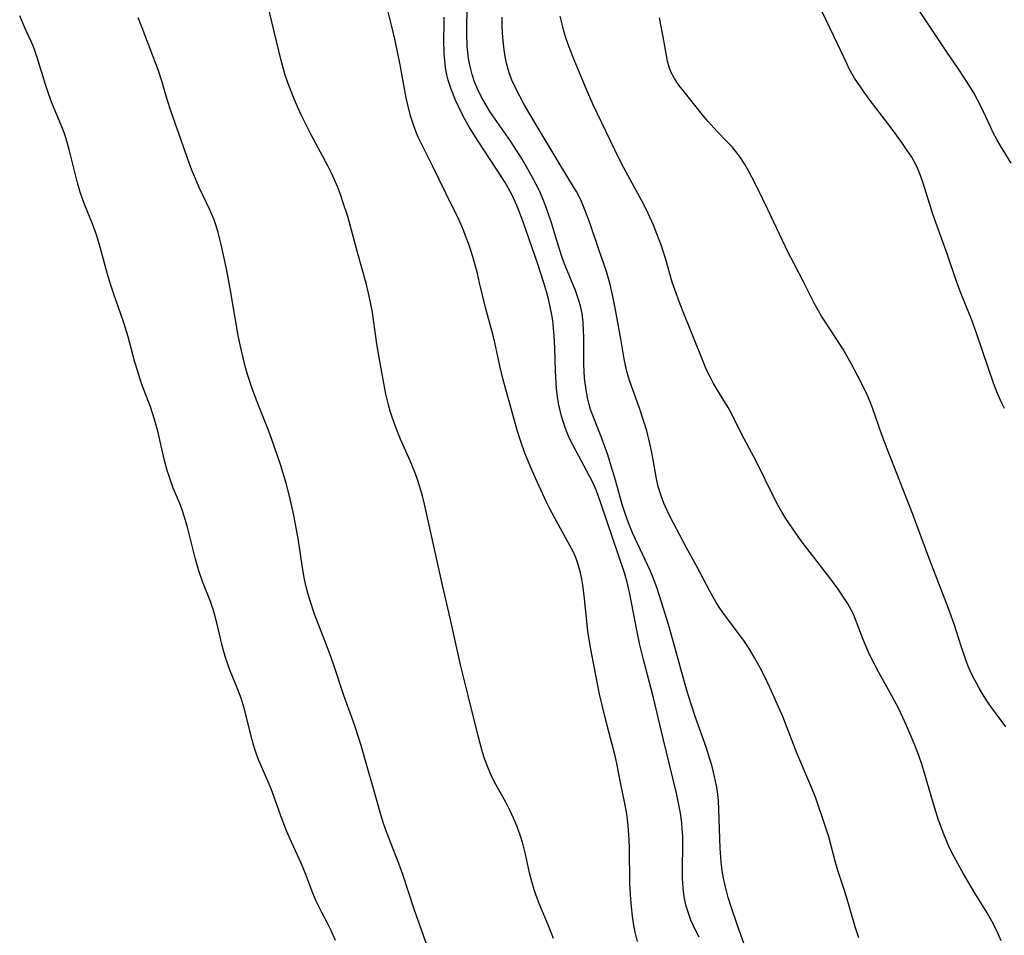
# Model space of a CAD drawing. Units: inches. Extents: x 2059579 to 2065051, y 227405 to 232792.
# Drawn here: x 2060501 to 2060601, y 227774 to 227867 of the extents above; entities that cross this region are included whole.
import ezdxf

# ---------------------------------------------------------------- set-up
doc = ezdxf.new("R2010")
doc.units = ezdxf.units.IN
doc.header["$MEASUREMENT"] = 0
doc.layers.add('c_12_T13S_R18E', color=18, linetype='Continuous')

msp = doc.modelspace()

# ---------------------------------------------------------------- linework, layer by layer
at = {"layer": 'c_12_T13S_R18E'}
for points, elevation in [([(2060555.022, 227773.567), (2060554.61, 227774.615), (2060553.548, 227777.12), (2060553.35, 227777.642), (2060553.065, 227778.483), (2060552.812, 227779.335), (2060552.586, 227780.214), (2060552.163, 227782.108), (2060551.921, 227783.076), (2060551.719, 227783.759), (2060551.353, 227784.821), (2060551.119, 227785.413), (2060550.627, 227786.505), (2060550.161, 227787.409), (2060549.04, 227789.415), (2060548.658, 227790.207), (2060548.343, 227790.969), (2060548.06, 227791.748), (2060547.82, 227792.475), (2060547.562, 227793.346), (2060547.354, 227794.128), (2060546.397, 227798.114), (2060545.613, 227801.197), (2060544.53, 227806.084), (2060543.757, 227809.45), (2060541.93, 227817.669), (2060541.727, 227818.503), (2060541.461, 227819.433), (2060541.173, 227820.29), (2060540.942, 227820.913), (2060540.477, 227822.062), (2060539.497, 227824.254), (2060539.064, 227825.284), (2060538.622, 227826.504), (2060538.426, 227827.121), (2060538.25, 227827.743), (2060537.994, 227828.846), (2060537.255, 227832.92), (2060537.044, 227834.196), (2060536.635, 227837.13), (2060536.42, 227838.308), (2060536.25, 227839.099), (2060536.003, 227840.106), (2060535.12, 227843.232), (2060534.354, 227846.132), (2060534.13, 227846.887), (2060533.644, 227848.388), (2060533.388, 227849.111), (2060533.073, 227849.937), (2060532.79, 227850.615), (2060532.488, 227851.286), (2060532.121, 227852.037), (2060530.393, 227855.237), (2060529.412, 227857.22), (2060528.958, 227858.201), (2060528.505, 227859.255), (2060528.009, 227860.558), (2060527.782, 227861.246), (2060527.376, 227862.718), (2060526.418, 227866.65), (2060525.601, 227870.092)], 878), ([(2060563.529, 227773.26), (2060563.31, 227774.203), (2060563.186, 227774.859), (2060563.04, 227775.805), (2060562.928, 227776.759), (2060562.862, 227777.535), (2060562.78, 227779.092), (2060562.724, 227782.681), (2060562.694, 227783.605), (2060562.601, 227784.989), (2060562.528, 227785.675), (2060562.425, 227786.403), (2060562.235, 227787.445), (2060561.859, 227789.212), (2060561.438, 227791.334), (2060561.269, 227792.09), (2060560.45, 227795.198), (2060559.944, 227797.261), (2060559.701, 227798.376), (2060558.902, 227802.401), (2060558.737, 227803.311), (2060558.519, 227804.782), (2060558.118, 227808.401), (2060557.981, 227809.44), (2060557.883, 227810.041), (2060557.75, 227810.705), (2060557.533, 227811.546), (2060557.328, 227812.154), (2060557.08, 227812.738), (2060556.86, 227813.176), (2060555.139, 227816.261), (2060554.616, 227817.254), (2060554.285, 227817.93), (2060553.048, 227820.619), (2060552.706, 227821.402), (2060552.122, 227822.852), (2060551.708, 227824.023), (2060551.343, 227825.185), (2060549.862, 227830.433), (2060549.556, 227831.721), (2060549.074, 227834.075), (2060548.89, 227834.798), (2060548.101, 227837.627), (2060547.519, 227840.163), (2060547.292, 227841.09), (2060546.851, 227842.679), (2060546.44, 227843.967), (2060546.093, 227844.937), (2060545.879, 227845.485), (2060545.427, 227846.528), (2060544.074, 227849.244), (2060542.744, 227852.029), (2060541.604, 227854.257), (2060541.307, 227854.887), (2060541.112, 227855.34), (2060540.793, 227856.19), (2060540.506, 227857.098), (2060540.216, 227858.224), (2060540.061, 227858.943), (2060539.442, 227862.304), (2060538.939, 227864.772), (2060538.618, 227866.194), (2060537.814, 227869.338)], 880), ([(2060532.869, 227773.335), (2060532.435, 227774.362), (2060532.073, 227775.101), (2060531.486, 227776.207), (2060530.937, 227777.347), (2060530.593, 227778.173), (2060529.878, 227780.066), (2060529.404, 227781.209), (2060528.442, 227783.255), (2060527.908, 227784.475), (2060527.468, 227785.623), (2060526.339, 227788.754), (2060526.045, 227789.478), (2060525.366, 227791.014), (2060525.111, 227791.639), (2060524.874, 227792.273), (2060524.605, 227793.085), (2060524.417, 227793.74), (2060523.605, 227796.958), (2060523.309, 227797.953), (2060522.982, 227798.846), (2060522.197, 227800.724), (2060521.976, 227801.322), (2060521.691, 227802.193), (2060521.383, 227803.324), (2060520.833, 227805.606), (2060520.608, 227806.484), (2060520.464, 227806.98), (2060520.197, 227807.78), (2060519.377, 227809.825), (2060519.009, 227810.895), (2060518.674, 227812.082), (2060517.857, 227815.344), (2060517.528, 227816.458), (2060517.308, 227817.094), (2060517.068, 227817.718), (2060516.418, 227819.299), (2060515.989, 227820.494), (2060515.803, 227821.102), (2060515.499, 227822.232), (2060514.836, 227825.089), (2060514.514, 227826.26), (2060514.089, 227827.558), (2060513.233, 227829.837), (2060512.769, 227831.236), (2060512.518, 227832.094), (2060511.825, 227834.652), (2060511.393, 227836.084), (2060511.096, 227836.965), (2060510.372, 227838.986), (2060509.972, 227840.222), (2060509.67, 227841.259), (2060508.992, 227843.763), (2060508.622, 227845.015), (2060508.228, 227846.152), (2060507.437, 227848.043), (2060507.192, 227848.685), (2060506.971, 227849.34), (2060506.698, 227850.295), (2060505.853, 227853.683), (2060505.613, 227854.532), (2060505.365, 227855.301), (2060505.038, 227856.168), (2060504.153, 227858.256), (2060503.771, 227859.26), (2060503.431, 227860.301), (2060502.602, 227863.022), (2060502.273, 227863.957), (2060502.009, 227864.605), (2060501.349, 227866.032), (2060500.819, 227867.267)], 874), ([(2060569.821, 227773.694), (2060569.445, 227774.383), (2060569.231, 227774.826), (2060568.977, 227775.412), (2060568.752, 227776.01), (2060568.495, 227776.85), (2060568.391, 227777.288), (2060568.298, 227777.793), (2060568.185, 227778.706), (2060568.129, 227779.631), (2060568.117, 227780.603), (2060568.157, 227783.075), (2060568.136, 227783.929), (2060568.095, 227784.627), (2060568.033, 227785.305), (2060567.903, 227786.294), (2060567.785, 227786.969), (2060567.501, 227788.312), (2060566.135, 227793.877), (2060565.166, 227797.99), (2060564.153, 227801.884), (2060563.75, 227803.519), (2060563.428, 227805.037), (2060562.794, 227808.401), (2060562.488, 227809.731), (2060562.216, 227810.696), (2060561.667, 227812.379), (2060559.829, 227817.781), (2060559.368, 227819.02), (2060559.001, 227819.863), (2060558.676, 227820.523), (2060557.316, 227823.046), (2060556.682, 227824.281), (2060556.398, 227824.911), (2060556.226, 227825.344), (2060555.984, 227826.048), (2060555.821, 227826.606), (2060555.682, 227827.172), (2060555.573, 227827.696), (2060555.4, 227828.84), (2060555.335, 227829.46), (2060555.225, 227831.166), (2060555.146, 227833.547), (2060555.087, 227834.721), (2060554.975, 227835.99), (2060554.903, 227836.532), (2060554.814, 227837.072), (2060554.682, 227837.716), (2060554.53, 227838.356), (2060554.327, 227839.139), (2060554.032, 227840.162), (2060553.397, 227842.138), (2060552.009, 227846.151), (2060551.565, 227847.342), (2060551.303, 227847.993), (2060550.852, 227848.994), (2060550.594, 227849.499), (2060550.122, 227850.333), (2060549.817, 227850.826), (2060547.384, 227854.522), (2060546.496, 227855.94), (2060546.044, 227856.72), (2060545.612, 227857.537), (2060545.062, 227858.714), (2060544.624, 227859.819), (2060544.335, 227860.717), (2060544.197, 227861.275), (2060544.068, 227861.983), (2060543.979, 227862.713), (2060543.925, 227863.448), (2060543.897, 227864.797), (2060543.917, 227866.343), (2060543.908, 227867.117)], 882)]:
    msp.add_lwpolyline(points, dxfattribs=dict(at, elevation=elevation))
for points in [[(2060600.798, 227827.399, 892), (2060600.568, 227827.851, 892), (2060600.353, 227828.311, 892), (2060600.094, 227828.916, 892), (2060599.7, 227829.956, 892), (2060597.996, 227834.949, 892), (2060597.492, 227836.351, 892), (2060597.226, 227837.035, 892), (2060596.395, 227839.047, 892), (2060595.928, 227840.267, 892), (2060594.979, 227843.099, 892), (2060593.82, 227846.272, 892), (2060593.538, 227847.127, 892), (2060592.565, 227850.283, 892), (2060592.295, 227851.041, 892), (2060591.935, 227851.887, 892), (2060591.383, 227852.9, 892), (2060590.868, 227853.706, 892), (2060590.385, 227854.415, 892), (2060589.315, 227855.888, 892), (2060587.077, 227858.789, 892), (2060586.543, 227859.507, 892), (2060585.867, 227860.487, 892), (2060585.592, 227860.924, 892), (2060585.053, 227861.891, 892), (2060584.79, 227862.421, 892), (2060583.53, 227865.142, 892), (2060581.855, 227868.577, 892)], [(2060574.587, 227772.397, 884), (2060573.662, 227774.974, 884), (2060573.089, 227776.665, 884), (2060572.757, 227777.712, 884), (2060572.432, 227778.938, 884), (2060572.276, 227779.676, 884), (2060572.181, 227780.228, 884), (2060572.051, 227781.301, 884), (2060571.955, 227782.732, 884), (2060571.816, 227786.646, 884), (2060571.755, 227787.56, 884), (2060571.66, 227788.467, 884), (2060571.568, 227789.073, 884), (2060571.375, 227790.019, 884), (2060571.085, 227791.152, 884), (2060570.903, 227791.778, 884), (2060570.508, 227792.997, 884), (2060569.416, 227796.084, 884), (2060568.727, 227798.201, 884), (2060568.388, 227799.345, 884), (2060567.343, 227803.14, 884), (2060566.681, 227805.445, 884), (2060565.997, 227807.711, 884), (2060565.548, 227809.099, 884), (2060565.213, 227810.01, 884), (2060564.852, 227810.866, 884), (2060563.047, 227814.754, 884), (2060562.754, 227815.435, 884), (2060562.521, 227816.031, 884), (2060562.279, 227816.73, 884), (2060562.002, 227817.648, 884), (2060561.316, 227820.108, 884), (2060560.887, 227821.532, 884), (2060560.518, 227822.673, 884), (2060559.885, 227824.433, 884), (2060559.065, 227826.518, 884), (2060558.79, 227827.281, 884), (2060558.63, 227827.8, 884), (2060558.493, 227828.324, 884), (2060558.352, 227829.029, 884), (2060558.25, 227829.743, 884), (2060558.179, 227830.47, 884), (2060558.111, 227831.884, 884), (2060558.091, 227834.686, 884), (2060558.078, 227835.241, 884), (2060558.027, 227836.138, 884), (2060557.914, 227837.039, 884), (2060557.749, 227837.807, 884), (2060557.529, 227838.565, 884), (2060557.241, 227839.38, 884), (2060556.286, 227841.731, 884), (2060555.981, 227842.525, 884), (2060555.52, 227843.88, 884), (2060554.832, 227846.152, 884), (2060554.452, 227847.32, 884), (2060554.143, 227848.165, 884), (2060553.787, 227849.032, 884), (2060553.585, 227849.478, 884), (2060552.932, 227850.773, 884), (2060552.588, 227851.402, 884), (2060551.825, 227852.703, 884), (2060551.466, 227853.282, 884), (2060550.68, 227854.486, 884), (2060548.569, 227857.56, 884), (2060547.933, 227858.592, 884), (2060547.704, 227859.009, 884), (2060547.332, 227859.769, 884), (2060547.01, 227860.549, 884), (2060546.761, 227861.298, 884), (2060546.613, 227861.854, 884), (2060546.491, 227862.417, 884), (2060546.4, 227862.941, 884), (2060546.318, 227863.559, 884), (2060546.259, 227864.182, 884), (2060546.202, 227865.453, 884), (2060546.201, 227866.499, 884), (2060546.239, 227867.748, 884)], [(2060601.499, 227852.313, 894), (2060600.413, 227854.069, 894), (2060600.029, 227854.717, 894), (2060599.67, 227855.379, 894), (2060599.409, 227855.911, 894), (2060598.449, 227858.027, 894), (2060598.074, 227858.75, 894), (2060597.685, 227859.431, 894), (2060596.953, 227860.618, 894), (2060596.114, 227861.902, 894), (2060594.927, 227863.652, 894), (2060591.879, 227868.219, 894)], [(2060542.423, 227772.12, 876), (2060540.878, 227776.523, 876), (2060539.73, 227780.067, 876), (2060539.322, 227781.175, 876), (2060538.473, 227783.33, 876), (2060537.97, 227784.666, 876), (2060537.735, 227785.339, 876), (2060537.449, 227786.233, 876), (2060536.651, 227789.124, 876), (2060536.147, 227790.888, 876), (2060535.491, 227793.149, 876), (2060534.963, 227794.848, 876), (2060534.658, 227795.72, 876), (2060533.724, 227798.245, 876), (2060532.777, 227801.122, 876), (2060532.446, 227802.083, 876), (2060532.05, 227803.163, 876), (2060530.762, 227806.492, 876), (2060530.296, 227807.854, 876), (2060530.072, 227808.626, 876), (2060529.876, 227809.406, 876), (2060529.701, 227810.227, 876), (2060529.533, 227811.195, 876), (2060529.113, 227813.985, 876), (2060528.824, 227815.63, 876), (2060528.581, 227816.859, 876), (2060528.181, 227818.613, 876), (2060527.867, 227819.792, 876), (2060527.323, 227821.58, 876), (2060526.699, 227823.471, 876), (2060526.427, 227824.25, 876), (2060526.116, 227825.076, 876), (2060525.085, 227827.604, 876), (2060524.496, 227829.197, 876), (2060523.957, 227830.833, 876), (2060523.789, 227831.409, 876), (2060523.496, 227832.517, 876), (2060523.188, 227833.84, 876), (2060522.995, 227834.798, 876), (2060522.195, 227839.586, 876), (2060521.816, 227841.585, 876), (2060521.279, 227844.033, 876), (2060520.963, 227845.26, 876), (2060520.729, 227846.022, 876), (2060520.55, 227846.531, 876), (2060520.122, 227847.575, 876), (2060519.05, 227849.833, 876), (2060518.798, 227850.397, 876), (2060518.374, 227851.421, 876), (2060518.062, 227852.226, 876), (2060516.588, 227856.36, 876), (2060516.153, 227857.618, 876), (2060515.795, 227858.767, 876), (2060515.282, 227860.542, 876), (2060514.879, 227861.775, 876), (2060514.623, 227862.48, 876), (2060513.245, 227866.057, 876), (2060512.839, 227867.06, 876)], [(2060586.012, 227773.63, 886), (2060585.661, 227774.721, 886), (2060584.778, 227777.769, 886), (2060584.565, 227778.442, 886), (2060583.914, 227780.371, 886), (2060583.659, 227781.271, 886), (2060583.186, 227783.097, 886), (2060582.958, 227783.886, 886), (2060582.506, 227785.299, 886), (2060581.638, 227787.798, 886), (2060581.151, 227789.057, 886), (2060579.766, 227792.299, 886), (2060578.689, 227795.127, 886), (2060578.289, 227796.107, 886), (2060576.995, 227799.037, 886), (2060576.409, 227800.273, 886), (2060575.995, 227801.06, 886), (2060575.386, 227802.124, 886), (2060574.904, 227802.925, 886), (2060574.4, 227803.709, 886), (2060573.744, 227804.63, 886), (2060572.373, 227806.413, 886), (2060571.893, 227807.087, 886), (2060571.528, 227807.664, 886), (2060570.884, 227808.823, 886), (2060569.531, 227811.416, 886), (2060568.494, 227813.283, 886), (2060567.196, 227815.734, 886), (2060566.722, 227816.658, 886), (2060566.219, 227817.76, 886), (2060565.967, 227818.418, 886), (2060565.738, 227819.162, 886), (2060565.659, 227819.471, 886), (2060565.488, 227820.255, 886), (2060565.149, 227822.185, 886), (2060564.972, 227823.093, 886), (2060564.805, 227823.843, 886), (2060564.481, 227825.099, 886), (2060564.162, 227826.167, 886), (2060563.754, 227827.413, 886), (2060562.776, 227830.125, 886), (2060562.535, 227830.904, 886), (2060562.431, 227831.297, 886), (2060562.196, 227832.433, 886), (2060561.858, 227834.471, 886), (2060561.241, 227837.781, 886), (2060561.014, 227838.922, 886), (2060560.736, 227840.099, 886), (2060560.389, 227841.303, 886), (2060559.647, 227843.44, 886), (2060558.734, 227846.145, 886), (2060558.443, 227846.962, 886), (2060558.07, 227847.911, 886), (2060557.849, 227848.42, 886), (2060557.611, 227848.92, 886), (2060557.347, 227849.42, 886), (2060557.064, 227849.91, 886), (2060555.596, 227852.287, 886), (2060554.792, 227853.657, 886), (2060553.45, 227855.863, 886), (2060552.085, 227858.19, 886), (2060551.144, 227859.959, 886), (2060550.817, 227860.662, 886), (2060550.542, 227861.377, 886), (2060550.403, 227861.828, 886), (2060550.243, 227862.476, 886), (2060550.118, 227863.134, 886), (2060550.017, 227863.801, 886), (2060549.907, 227864.742, 886), (2060549.844, 227865.534, 886), (2060549.811, 227866.329, 886), (2060549.811, 227867.121, 886)], [(2060600.463, 227773.315, 888), (2060600.174, 227774.011, 888), (2060599.86, 227774.673, 888), (2060599.517, 227775.322, 888), (2060599.039, 227776.143, 888), (2060597.708, 227778.321, 888), (2060596.602, 227780.186, 888), (2060595.715, 227781.777, 888), (2060595.205, 227782.824, 888), (2060594.65, 227784.141, 888), (2060594.122, 227785.584, 888), (2060593.38, 227787.906, 888), (2060592.444, 227791.149, 888), (2060592.125, 227792.123, 888), (2060591.71, 227793.193, 888), (2060590.846, 227795.187, 888), (2060590.033, 227796.939, 888), (2060589.378, 227798.207, 888), (2060588.001, 227800.653, 888), (2060587.336, 227801.94, 888), (2060587.005, 227802.639, 888), (2060586.445, 227803.933, 888), (2060585.683, 227805.952, 888), (2060585.433, 227806.546, 888), (2060585.275, 227806.879, 888), (2060584.867, 227807.616, 888), (2060584.406, 227808.332, 888), (2060583.909, 227809.042, 888), (2060583.071, 227810.17, 888), (2060581.063, 227812.741, 888), (2060580.156, 227813.945, 888), (2060578.935, 227815.698, 888), (2060578.528, 227816.326, 888), (2060578.222, 227816.833, 888), (2060577.828, 227817.54, 888), (2060577.455, 227818.259, 888), (2060575.593, 227822.03, 888), (2060574.142, 227824.757, 888), (2060573.018, 227826.999, 888), (2060572.736, 227827.502, 888), (2060571.661, 227829.245, 888), (2060571.277, 227829.909, 888), (2060570.915, 227830.591, 888), (2060570.563, 227831.32, 888), (2060570.266, 227831.995, 888), (2060569.093, 227834.946, 888), (2060568.173, 227837.199, 888), (2060567.698, 227838.432, 888), (2060567.46, 227839.091, 888), (2060567.081, 227840.229, 888), (2060566.422, 227842.511, 888), (2060565.984, 227843.894, 888), (2060565.524, 227845.136, 888), (2060565.167, 227846.006, 888), (2060564.631, 227847.192, 888), (2060564.211, 227848.044, 888), (2060563.627, 227849.145, 888), (2060562.15, 227851.829, 888), (2060561.675, 227852.755, 888), (2060559.038, 227858.239, 888), (2060558.256, 227860.026, 888), (2060557.105, 227862.803, 888), (2060556.61, 227864.071, 888), (2060556.284, 227865.026, 888), (2060556.075, 227865.722, 888), (2060555.888, 227866.424, 888), (2060555.709, 227867.219, 888)], [(2060600.927, 227795.062, 890), (2060599.423, 227797.133, 890), (2060599.031, 227797.7, 890), (2060598.635, 227798.307, 890), (2060598.263, 227798.919, 890), (2060597.915, 227799.544, 890), (2060597.59, 227800.18, 890), (2060597.336, 227800.727, 890), (2060597.102, 227801.283, 890), (2060596.886, 227801.848, 890), (2060596.408, 227803.237, 890), (2060595.683, 227805.485, 890), (2060595.12, 227807.086, 890), (2060593.226, 227811.964, 890), (2060591.462, 227816.712, 890), (2060588.88, 227823.282, 890), (2060588.354, 227824.695, 890), (2060587.391, 227827.454, 890), (2060587.16, 227828.052, 890), (2060586.86, 227828.756, 890), (2060586.284, 227829.966, 890), (2060585.915, 227830.682, 890), (2060585.276, 227831.875, 890), (2060584.45, 227833.331, 890), (2060583.723, 227834.505, 890), (2060582.572, 227836.244, 890), (2060582.239, 227836.777, 890), (2060581.918, 227837.316, 890), (2060581.49, 227838.091, 890), (2060580.402, 227840.266, 890), (2060579.416, 227842.145, 890), (2060578.857, 227843.245, 890), (2060576.787, 227847.611, 890), (2060575.762, 227849.701, 890), (2060575.167, 227850.871, 890), (2060574.823, 227851.515, 890), (2060574.404, 227852.245, 890), (2060573.904, 227853.014, 890), (2060573.545, 227853.491, 890), (2060573.162, 227853.947, 890), (2060572.693, 227854.45, 890), (2060571.629, 227855.526, 890), (2060570.725, 227856.52, 890), (2060570.294, 227857.034, 890), (2060568.04, 227859.854, 890), (2060567.741, 227860.24, 890), (2060567.292, 227860.898, 890), (2060566.932, 227861.588, 890), (2060566.758, 227862.065, 890), (2060566.607, 227862.649, 890), (2060566.489, 227863.254, 890), (2060566.165, 227865.134, 890), (2060565.784, 227867.08, 890)]]:
    msp.add_polyline3d(points, dxfattribs=at)

doc.saveas('drawing.dxf')
